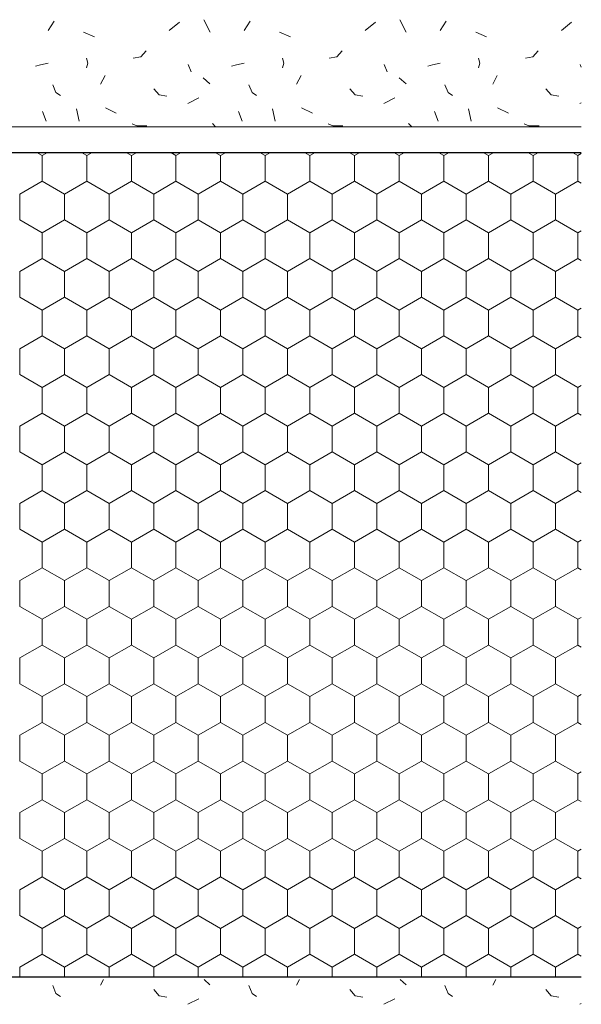
# Model space of a CAD drawing. Units: metres. Extents: x 46 to 1816, y 605 to 1441.
# Drawn here: x 1144 to 1253, y 990 to 1181 of the extents above; entities that cross this region are included whole.
import ezdxf

# ---------------------------------------------------------------- set-up
doc = ezdxf.new("R2010")
doc.units = ezdxf.units.M
doc.header["$LTSCALE"] = 100
doc.header["$MEASUREMENT"] = 0
doc.layers.add('02 Foamglas', color=7, linetype='Continuous')
doc.layers.add('03 Verkleidung _ Böden', color=7, linetype='Continuous')

# ---------------------------------------------------------------- blocks, each defined once
blk = doc.blocks.new('*X3')
at = {"layer": '02 Foamglas', "color": 30, "linetype": 'Continuous', "lineweight": 0}
for p, q in [((1146.9, 1155.59), (1147.93, 1155)), ((1146.9, 1155.59), (1147.93, 1155)), ((1148.96, 1155.59), (1147.93, 1155)), ((1147.93, 1155), (1148.96, 1155.59)), ((1147.93, 1150), (1147.93, 1155)), ((1155.56, 1155.59), (1156.59, 1155)), ((1156.59, 1155), (1155.56, 1155.59)), ((1157.62, 1155.59), (1156.59, 1155)), ((1156.59, 1155), (1157.62, 1155.59)), ((1156.59, 1150), (1156.59, 1155)), ((1164.22, 1155.59), (1165.25, 1155)), ((1165.25, 1155), (1164.22, 1155.59)), ((1166.28, 1155.59), (1165.25, 1155)), ((1165.25, 1155), (1166.28, 1155.59)), ((1165.25, 1150), (1165.25, 1155)), ((1172.88, 1155.59), (1173.91, 1155)), ((1173.91, 1155), (1172.88, 1155.59)), ((1174.94, 1155.59), (1173.91, 1155)), ((1173.91, 1155), (1174.94, 1155.59)), ((1173.91, 1150), (1173.91, 1155)), ((1181.54, 1155.59), (1182.57, 1155)), ((1182.57, 1155), (1181.54, 1155.59)), ((1183.6, 1155.59), (1182.57, 1155)), ((1182.57, 1155), (1183.6, 1155.59)), ((1182.57, 1150), (1182.57, 1155)), ((1190.2, 1155.59), (1191.23, 1155)), ((1191.23, 1155), (1190.2, 1155.59)), ((1192.26, 1155.59), (1191.23, 1155)), ((1191.23, 1155), (1192.26, 1155.59)), ((1191.23, 1150), (1191.23, 1155)), ((1198.86, 1155.59), (1199.89, 1155)), ((1199.89, 1155), (1198.86, 1155.59)), ((1200.92, 1155.59), (1199.89, 1155)), ((1199.89, 1155), (1200.92, 1155.59)), ((1199.89, 1150), (1199.89, 1155)), ((1207.52, 1155.59), (1208.55, 1155)), ((1208.55, 1155), (1207.52, 1155.59)), ((1209.58, 1155.59), (1208.55, 1155)), ((1208.55, 1155), (1209.58, 1155.59)), ((1208.55, 1150), (1208.55, 1155)), ((1216.18, 1155.59), (1217.21, 1155)), ((1217.21, 1155), (1216.18, 1155.59)), ((1218.24, 1155.59), (1217.21, 1155)), ((1217.21, 1155), (1218.24, 1155.59)), ((1217.21, 1150), (1217.21, 1155)), ((1224.84, 1155.59), (1225.87, 1155)), ((1225.87, 1155), (1224.84, 1155.59)), ((1226.9, 1155.59), (1225.87, 1155)), ((1225.87, 1155), (1226.9, 1155.59)), ((1225.87, 1150), (1225.87, 1155)), ((1233.5, 1155.59), (1234.53, 1155)), ((1234.53, 1155), (1233.5, 1155.59)), ((1235.56, 1155.59), (1234.53, 1155)), ((1234.53, 1155), (1235.56, 1155.59)), ((1234.53, 1150), (1234.53, 1155)), ((1242.2, 1155.59), (1243.23, 1155)), ((1242.2, 1155.59), (1243.23, 1155)), ((1244.26, 1155.59), (1243.23, 1155)), ((1243.23, 1155), (1244.26, 1155.59)), ((1243.23, 1150), (1243.23, 1155)), ((1250.86, 1155.59), (1251.89, 1155)), ((1251.89, 1155), (1250.86, 1155.59)), ((1252.55, 1155.38), (1251.89, 1155)), ((1251.89, 1155), (1252.55, 1155.38)), ((1251.89, 1150), (1251.89, 1155)), ((1143.6, 1147.5), (1147.93, 1150)), ((1152.26, 1147.5), (1147.93, 1150)), ((1152.26, 1147.5), (1156.59, 1150)), ((1160.92, 1147.5), (1156.59, 1150)), ((1160.92, 1147.5), (1165.25, 1150)), ((1169.58, 1147.5), (1165.25, 1150)), ((1169.58, 1147.5), (1173.91, 1150)), ((1178.24, 1147.5), (1173.91, 1150)), ((1178.24, 1147.5), (1182.57, 1150)), ((1186.9, 1147.5), (1182.57, 1150)), ((1186.9, 1147.5), (1191.23, 1150)), ((1195.56, 1147.5), (1191.23, 1150)), ((1195.56, 1147.5), (1199.89, 1150)), ((1204.22, 1147.5), (1199.89, 1150)), ((1204.22, 1147.5), (1208.55, 1150)), ((1212.88, 1147.5), (1208.55, 1150)), ((1212.88, 1147.5), (1217.21, 1150)), ((1221.54, 1147.5), (1217.21, 1150)), ((1221.54, 1147.5), (1225.87, 1150)), ((1230.2, 1147.5), (1225.87, 1150)), ((1230.2, 1147.5), (1234.53, 1150)), ((1238.86, 1147.5), (1234.53, 1150)), ((1238.9, 1147.5), (1243.23, 1150)), ((1247.56, 1147.5), (1243.23, 1150)), ((1247.56, 1147.5), (1251.89, 1150)), ((1252.55, 1149.62), (1251.89, 1150)), ((1143.6, 1142.5), (1143.6, 1147.5)), ((1152.26, 1142.5), (1152.26, 1147.5)), ((1160.92, 1142.5), (1160.92, 1147.5)), ((1169.58, 1142.5), (1169.58, 1147.5)), ((1178.24, 1142.5), (1178.24, 1147.5)), ((1186.9, 1142.5), (1186.9, 1147.5)), ((1195.56, 1142.5), (1195.56, 1147.5)), ((1204.22, 1142.5), (1204.22, 1147.5)), ((1212.88, 1142.5), (1212.88, 1147.5)), ((1221.54, 1142.5), (1221.54, 1147.5)), ((1230.2, 1142.5), (1230.2, 1147.5)), ((1238.9, 1142.5), (1238.9, 1147.5)), ((1247.56, 1142.5), (1247.56, 1147.5)), ((1143.6, 1142.5), (1147.93, 1140)), ((1147.93, 1140), (1152.26, 1142.5)), ((1156.59, 1140), (1152.26, 1142.5)), ((1156.59, 1140), (1160.92, 1142.5)), ((1165.25, 1140), (1160.92, 1142.5)), ((1165.25, 1140), (1169.58, 1142.5)), ((1173.91, 1140), (1169.58, 1142.5)), ((1173.91, 1140), (1178.24, 1142.5)), ((1182.57, 1140), (1178.24, 1142.5)), ((1182.57, 1140), (1186.9, 1142.5)), ((1191.23, 1140), (1186.9, 1142.5)), ((1191.23, 1140), (1195.56, 1142.5)), ((1199.89, 1140), (1195.56, 1142.5)), ((1199.89, 1140), (1204.22, 1142.5)), ((1208.55, 1140), (1204.22, 1142.5)), ((1208.55, 1140), (1212.88, 1142.5)), ((1217.21, 1140), (1212.88, 1142.5)), ((1217.21, 1140), (1221.54, 1142.5)), ((1225.87, 1140), (1221.54, 1142.5)), ((1225.87, 1140), (1230.2, 1142.5)), ((1234.53, 1140), (1230.2, 1142.5)), ((1234.53, 1140), (1238.86, 1142.5)), ((1238.9, 1142.5), (1243.23, 1140)), ((1243.23, 1140), (1247.56, 1142.5)), ((1251.89, 1140), (1247.56, 1142.5)), ((1147.93, 1135), (1147.93, 1140)), ((1156.59, 1135), (1156.59, 1140)), ((1165.25, 1135), (1165.25, 1140)), ((1173.91, 1135), (1173.91, 1140)), ((1182.57, 1135), (1182.57, 1140)), ((1191.23, 1135), (1191.23, 1140)), ((1199.89, 1135), (1199.89, 1140)), ((1208.55, 1135), (1208.55, 1140)), ((1217.21, 1135), (1217.21, 1140)), ((1225.87, 1135), (1225.87, 1140)), ((1234.53, 1135), (1234.53, 1140)), ((1243.23, 1135), (1243.23, 1140)), ((1251.89, 1140), (1252.55, 1140.38)), ((1251.89, 1135), (1251.89, 1140)), ((1143.6, 1132.5), (1147.93, 1135)), ((1152.26, 1132.5), (1147.93, 1135)), ((1152.26, 1132.5), (1156.59, 1135)), ((1160.92, 1132.5), (1156.59, 1135)), ((1160.92, 1132.5), (1165.25, 1135)), ((1169.58, 1132.5), (1165.25, 1135)), ((1169.58, 1132.5), (1173.91, 1135)), ((1178.24, 1132.5), (1173.91, 1135)), ((1178.24, 1132.5), (1182.57, 1135)), ((1186.9, 1132.5), (1182.57, 1135)), ((1186.9, 1132.5), (1191.23, 1135)), ((1195.56, 1132.5), (1191.23, 1135)), ((1195.56, 1132.5), (1199.89, 1135)), ((1204.22, 1132.5), (1199.89, 1135)), ((1204.22, 1132.5), (1208.55, 1135)), ((1212.88, 1132.5), (1208.55, 1135)), ((1212.88, 1132.5), (1217.21, 1135)), ((1221.54, 1132.5), (1217.21, 1135)), ((1221.54, 1132.5), (1225.87, 1135)), ((1230.2, 1132.5), (1225.87, 1135)), ((1230.2, 1132.5), (1234.53, 1135)), ((1238.86, 1132.5), (1234.53, 1135)), ((1238.9, 1132.5), (1243.23, 1135)), ((1247.56, 1132.5), (1243.23, 1135)), ((1247.56, 1132.5), (1251.89, 1135)), ((1252.55, 1134.62), (1251.89, 1135)), ((1143.6, 1127.5), (1143.6, 1132.5)), ((1152.26, 1127.5), (1152.26, 1132.5)), ((1160.92, 1127.5), (1160.92, 1132.5)), ((1169.58, 1127.5), (1169.58, 1132.5)), ((1178.24, 1127.5), (1178.24, 1132.5)), ((1186.9, 1127.5), (1186.9, 1132.5)), ((1195.56, 1127.5), (1195.56, 1132.5)), ((1204.22, 1127.5), (1204.22, 1132.5)), ((1212.88, 1127.5), (1212.88, 1132.5)), ((1221.54, 1127.5), (1221.54, 1132.5)), ((1230.2, 1127.5), (1230.2, 1132.5)), ((1238.9, 1127.5), (1238.9, 1132.5)), ((1247.56, 1127.5), (1247.56, 1132.5)), ((1143.6, 1127.5), (1147.93, 1125)), ((1147.93, 1125), (1152.26, 1127.5)), ((1156.59, 1125), (1152.26, 1127.5)), ((1156.59, 1125), (1160.92, 1127.5)), ((1165.25, 1125), (1160.92, 1127.5)), ((1165.25, 1125), (1169.58, 1127.5)), ((1173.91, 1125), (1169.58, 1127.5)), ((1173.91, 1125), (1178.24, 1127.5)), ((1182.57, 1125), (1178.24, 1127.5)), ((1182.57, 1125), (1186.9, 1127.5)), ((1191.23, 1125), (1186.9, 1127.5)), ((1191.23, 1125), (1195.56, 1127.5)), ((1199.89, 1125), (1195.56, 1127.5)), ((1199.89, 1125), (1204.22, 1127.5)), ((1208.55, 1125), (1204.22, 1127.5)), ((1208.55, 1125), (1212.88, 1127.5)), ((1217.21, 1125), (1212.88, 1127.5)), ((1217.21, 1125), (1221.54, 1127.5)), ((1225.87, 1125), (1221.54, 1127.5)), ((1225.87, 1125), (1230.2, 1127.5)), ((1234.53, 1125), (1230.2, 1127.5)), ((1234.53, 1125), (1238.86, 1127.5)), ((1238.9, 1127.5), (1243.23, 1125)), ((1243.23, 1125), (1247.56, 1127.5)), ((1251.89, 1125), (1247.56, 1127.5)), ((1251.89, 1125), (1252.55, 1125.38)), ((1147.93, 1120), (1147.93, 1125)), ((1156.59, 1120), (1156.59, 1125)), ((1165.25, 1120), (1165.25, 1125)), ((1173.91, 1120), (1173.91, 1125)), ((1182.57, 1120), (1182.57, 1125)), ((1191.23, 1120), (1191.23, 1125)), ((1199.89, 1120), (1199.89, 1125)), ((1208.55, 1120), (1208.55, 1125)), ((1217.21, 1120), (1217.21, 1125)), ((1225.87, 1120), (1225.87, 1125)), ((1234.53, 1120), (1234.53, 1125)), ((1243.23, 1120), (1243.23, 1125)), ((1251.89, 1120), (1251.89, 1125)), ((1143.6, 1117.5), (1147.93, 1120)), ((1152.26, 1117.5), (1147.93, 1120)), ((1152.26, 1117.5), (1156.59, 1120)), ((1160.92, 1117.5), (1156.59, 1120)), ((1160.92, 1117.5), (1165.25, 1120)), ((1169.58, 1117.5), (1165.25, 1120)), ((1169.58, 1117.5), (1173.91, 1120)), ((1178.24, 1117.5), (1173.91, 1120)), ((1178.24, 1117.5), (1182.57, 1120)), ((1186.9, 1117.5), (1182.57, 1120)), ((1186.9, 1117.5), (1191.23, 1120)), ((1195.56, 1117.5), (1191.23, 1120)), ((1195.56, 1117.5), (1199.89, 1120)), ((1204.22, 1117.5), (1199.89, 1120)), ((1204.22, 1117.5), (1208.55, 1120)), ((1212.88, 1117.5), (1208.55, 1120)), ((1212.88, 1117.5), (1217.21, 1120)), ((1221.54, 1117.5), (1217.21, 1120)), ((1221.54, 1117.5), (1225.87, 1120)), ((1230.2, 1117.5), (1225.87, 1120)), ((1230.2, 1117.5), (1234.53, 1120)), ((1238.86, 1117.5), (1234.53, 1120)), ((1238.9, 1117.5), (1243.23, 1120)), ((1247.56, 1117.5), (1243.23, 1120)), ((1247.56, 1117.5), (1251.89, 1120)), ((1252.55, 1119.62), (1251.89, 1120)), ((1143.6, 1112.5), (1143.6, 1117.5)), ((1152.26, 1112.5), (1152.26, 1117.5)), ((1160.92, 1112.5), (1160.92, 1117.5)), ((1169.58, 1112.5), (1169.58, 1117.5)), ((1178.24, 1112.5), (1178.24, 1117.5)), ((1186.9, 1112.5), (1186.9, 1117.5)), ((1195.56, 1112.5), (1195.56, 1117.5)), ((1204.22, 1112.5), (1204.22, 1117.5)), ((1212.88, 1112.5), (1212.88, 1117.5)), ((1221.54, 1112.5), (1221.54, 1117.5)), ((1230.2, 1112.5), (1230.2, 1117.5)), ((1238.9, 1112.5), (1238.9, 1117.5)), ((1247.56, 1112.5), (1247.56, 1117.5)), ((1143.6, 1112.5), (1147.93, 1110)), ((1147.93, 1110), (1152.26, 1112.5)), ((1156.59, 1110), (1152.26, 1112.5)), ((1156.59, 1110), (1160.92, 1112.5)), ((1165.25, 1110), (1160.92, 1112.5)), ((1165.25, 1110), (1169.58, 1112.5)), ((1173.91, 1110), (1169.58, 1112.5)), ((1173.91, 1110), (1178.24, 1112.5)), ((1182.57, 1110), (1178.24, 1112.5)), ((1182.57, 1110), (1186.9, 1112.5)), ((1191.23, 1110), (1186.9, 1112.5)), ((1191.23, 1110), (1195.56, 1112.5)), ((1199.89, 1110), (1195.56, 1112.5)), ((1199.89, 1110), (1204.22, 1112.5)), ((1208.55, 1110), (1204.22, 1112.5)), ((1208.55, 1110), (1212.88, 1112.5)), ((1217.21, 1110), (1212.88, 1112.5)), ((1217.21, 1110), (1221.54, 1112.5)), ((1225.87, 1110), (1221.54, 1112.5)), ((1225.87, 1110), (1230.2, 1112.5)), ((1234.53, 1110), (1230.2, 1112.5)), ((1234.53, 1110), (1238.86, 1112.5)), ((1238.9, 1112.5), (1243.23, 1110)), ((1243.23, 1110), (1247.56, 1112.5)), ((1251.89, 1110), (1247.56, 1112.5)), ((1251.89, 1110), (1252.55, 1110.38)), ((1147.93, 1105), (1147.93, 1110)), ((1156.59, 1105), (1156.59, 1110)), ((1165.25, 1105), (1165.25, 1110)), ((1173.91, 1105), (1173.91, 1110)), ((1182.57, 1105), (1182.57, 1110)), ((1191.23, 1105), (1191.23, 1110)), ((1199.89, 1105), (1199.89, 1110)), ((1208.55, 1105), (1208.55, 1110)), ((1217.21, 1105), (1217.21, 1110)), ((1225.87, 1105), (1225.87, 1110)), ((1234.53, 1105), (1234.53, 1110)), ((1243.23, 1105), (1243.23, 1110)), ((1251.89, 1105), (1251.89, 1110)), ((1143.6, 1102.5), (1147.93, 1105)), ((1152.26, 1102.5), (1147.93, 1105)), ((1152.26, 1102.5), (1156.59, 1105)), ((1160.92, 1102.5), (1156.59, 1105)), ((1160.92, 1102.5), (1165.25, 1105)), ((1169.58, 1102.5), (1165.25, 1105)), ((1169.58, 1102.5), (1173.91, 1105)), ((1178.24, 1102.5), (1173.91, 1105)), ((1178.24, 1102.5), (1182.57, 1105)), ((1186.9, 1102.5), (1182.57, 1105)), ((1186.9, 1102.5), (1191.23, 1105)), ((1195.56, 1102.5), (1191.23, 1105)), ((1195.56, 1102.5), (1199.89, 1105)), ((1204.22, 1102.5), (1199.89, 1105)), ((1204.22, 1102.5), (1208.55, 1105)), ((1212.88, 1102.5), (1208.55, 1105)), ((1212.88, 1102.5), (1217.21, 1105)), ((1221.54, 1102.5), (1217.21, 1105)), ((1221.54, 1102.5), (1225.87, 1105)), ((1230.2, 1102.5), (1225.87, 1105)), ((1230.2, 1102.5), (1234.53, 1105)), ((1238.86, 1102.5), (1234.53, 1105)), ((1238.9, 1102.5), (1243.23, 1105)), ((1247.56, 1102.5), (1243.23, 1105)), ((1247.56, 1102.5), (1251.89, 1105)), ((1252.55, 1104.62), (1251.89, 1105)), ((1143.6, 1097.5), (1143.6, 1102.5)), ((1152.26, 1097.5), (1152.26, 1102.5)), ((1160.92, 1097.5), (1160.92, 1102.5)), ((1169.58, 1097.5), (1169.58, 1102.5)), ((1178.24, 1097.5), (1178.24, 1102.5)), ((1186.9, 1097.5), (1186.9, 1102.5)), ((1195.56, 1097.5), (1195.56, 1102.5)), ((1204.22, 1097.5), (1204.22, 1102.5)), ((1212.88, 1097.5), (1212.88, 1102.5)), ((1221.54, 1097.5), (1221.54, 1102.5)), ((1230.2, 1097.5), (1230.2, 1102.5)), ((1238.9, 1097.5), (1238.9, 1102.5)), ((1247.56, 1097.5), (1247.56, 1102.5)), ((1143.6, 1097.5), (1147.93, 1095)), ((1147.93, 1095), (1152.26, 1097.5)), ((1156.59, 1095), (1152.26, 1097.5)), ((1156.59, 1095), (1160.92, 1097.5)), ((1165.25, 1095), (1160.92, 1097.5)), ((1165.25, 1095), (1169.58, 1097.5)), ((1173.91, 1095), (1169.58, 1097.5)), ((1173.91, 1095), (1178.24, 1097.5)), ((1182.57, 1095), (1178.24, 1097.5)), ((1182.57, 1095), (1186.9, 1097.5)), ((1191.23, 1095), (1186.9, 1097.5)), ((1191.23, 1095), (1195.56, 1097.5)), ((1199.89, 1095), (1195.56, 1097.5)), ((1199.89, 1095), (1204.22, 1097.5)), ((1208.55, 1095), (1204.22, 1097.5)), ((1208.55, 1095), (1212.88, 1097.5)), ((1217.21, 1095), (1212.88, 1097.5)), ((1217.21, 1095), (1221.54, 1097.5)), ((1225.87, 1095), (1221.54, 1097.5)), ((1225.87, 1095), (1230.2, 1097.5)), ((1234.53, 1095), (1230.2, 1097.5)), ((1234.53, 1095), (1238.86, 1097.5)), ((1238.9, 1097.5), (1243.23, 1095)), ((1243.23, 1095), (1247.56, 1097.5)), ((1251.89, 1095), (1247.56, 1097.5)), ((1147.93, 1090), (1147.93, 1095)), ((1156.59, 1090), (1156.59, 1095)), ((1165.25, 1090), (1165.25, 1095)), ((1173.91, 1090), (1173.91, 1095)), ((1182.57, 1090), (1182.57, 1095)), ((1191.23, 1090), (1191.23, 1095)), ((1199.89, 1090), (1199.89, 1095)), ((1208.55, 1090), (1208.55, 1095)), ((1217.21, 1090), (1217.21, 1095)), ((1225.87, 1090), (1225.87, 1095)), ((1234.53, 1090), (1234.53, 1095)), ((1243.23, 1090), (1243.23, 1095)), ((1251.89, 1095), (1252.55, 1095.38)), ((1251.89, 1090), (1251.89, 1095)), ((1143.6, 1087.5), (1147.93, 1090)), ((1152.26, 1087.5), (1147.93, 1090)), ((1152.26, 1087.5), (1156.59, 1090)), ((1160.92, 1087.5), (1156.59, 1090)), ((1160.92, 1087.5), (1165.25, 1090)), ((1169.58, 1087.5), (1165.25, 1090)), ((1169.58, 1087.5), (1173.91, 1090)), ((1178.24, 1087.5), (1173.91, 1090)), ((1178.24, 1087.5), (1182.57, 1090)), ((1186.9, 1087.5), (1182.57, 1090)), ((1186.9, 1087.5), (1191.23, 1090)), ((1195.56, 1087.5), (1191.23, 1090)), ((1195.56, 1087.5), (1199.89, 1090)), ((1204.22, 1087.5), (1199.89, 1090)), ((1204.22, 1087.5), (1208.55, 1090)), ((1212.88, 1087.5), (1208.55, 1090)), ((1212.88, 1087.5), (1217.21, 1090)), ((1221.54, 1087.5), (1217.21, 1090)), ((1221.54, 1087.5), (1225.87, 1090)), ((1230.2, 1087.5), (1225.87, 1090)), ((1230.2, 1087.5), (1234.53, 1090)), ((1238.86, 1087.5), (1234.53, 1090)), ((1238.9, 1087.5), (1243.23, 1090)), ((1247.56, 1087.5), (1243.23, 1090)), ((1247.56, 1087.5), (1251.89, 1090)), ((1252.55, 1089.62), (1251.89, 1090)), ((1143.6, 1082.5), (1143.6, 1087.5)), ((1152.26, 1082.5), (1152.26, 1087.5)), ((1160.92, 1082.5), (1160.92, 1087.5)), ((1169.58, 1082.5), (1169.58, 1087.5)), ((1178.24, 1082.5), (1178.24, 1087.5)), ((1186.9, 1082.5), (1186.9, 1087.5)), ((1195.56, 1082.5), (1195.56, 1087.5)), ((1204.22, 1082.5), (1204.22, 1087.5)), ((1212.88, 1082.5), (1212.88, 1087.5)), ((1221.54, 1082.5), (1221.54, 1087.5)), ((1230.2, 1082.5), (1230.2, 1087.5)), ((1238.9, 1082.5), (1238.9, 1087.5)), ((1247.56, 1082.5), (1247.56, 1087.5)), ((1143.6, 1082.5), (1147.93, 1080)), ((1147.93, 1080), (1152.26, 1082.5)), ((1156.59, 1080), (1152.26, 1082.5)), ((1156.59, 1080), (1160.92, 1082.5)), ((1165.25, 1080), (1160.92, 1082.5)), ((1165.25, 1080), (1169.58, 1082.5)), ((1173.91, 1080), (1169.58, 1082.5)), ((1173.91, 1080), (1178.24, 1082.5)), ((1182.57, 1080), (1178.24, 1082.5)), ((1182.57, 1080), (1186.9, 1082.5)), ((1191.23, 1080), (1186.9, 1082.5)), ((1191.23, 1080), (1195.56, 1082.5)), ((1199.89, 1080), (1195.56, 1082.5)), ((1199.89, 1080), (1204.22, 1082.5)), ((1208.55, 1080), (1204.22, 1082.5)), ((1208.55, 1080), (1212.88, 1082.5)), ((1217.21, 1080), (1212.88, 1082.5)), ((1217.21, 1080), (1221.54, 1082.5)), ((1225.87, 1080), (1221.54, 1082.5)), ((1225.87, 1080), (1230.2, 1082.5)), ((1234.53, 1080), (1230.2, 1082.5)), ((1234.53, 1080), (1238.86, 1082.5)), ((1238.9, 1082.5), (1243.23, 1080)), ((1243.23, 1080), (1247.56, 1082.5)), ((1251.89, 1080), (1247.56, 1082.5)), ((1147.93, 1075), (1147.93, 1080)), ((1156.59, 1075), (1156.59, 1080)), ((1165.25, 1075), (1165.25, 1080)), ((1173.91, 1075), (1173.91, 1080)), ((1182.57, 1075), (1182.57, 1080)), ((1191.23, 1075), (1191.23, 1080)), ((1199.89, 1075), (1199.89, 1080)), ((1208.55, 1075), (1208.55, 1080)), ((1217.21, 1075), (1217.21, 1080)), ((1225.87, 1075), (1225.87, 1080)), ((1234.53, 1075), (1234.53, 1080)), ((1243.23, 1075), (1243.23, 1080)), ((1251.89, 1080), (1252.55, 1080.38)), ((1251.89, 1075), (1251.89, 1080)), ((1143.6, 1072.5), (1147.93, 1075)), ((1152.26, 1072.5), (1147.93, 1075)), ((1152.26, 1072.5), (1156.59, 1075)), ((1160.92, 1072.5), (1156.59, 1075)), ((1160.92, 1072.5), (1165.25, 1075)), ((1169.58, 1072.5), (1165.25, 1075)), ((1169.58, 1072.5), (1173.91, 1075)), ((1178.24, 1072.5), (1173.91, 1075)), ((1178.24, 1072.5), (1182.57, 1075)), ((1186.9, 1072.5), (1182.57, 1075)), ((1186.9, 1072.5), (1191.23, 1075)), ((1195.56, 1072.5), (1191.23, 1075)), ((1195.56, 1072.5), (1199.89, 1075)), ((1204.22, 1072.5), (1199.89, 1075)), ((1204.22, 1072.5), (1208.55, 1075)), ((1212.88, 1072.5), (1208.55, 1075)), ((1212.88, 1072.5), (1217.21, 1075)), ((1221.54, 1072.5), (1217.21, 1075)), ((1221.54, 1072.5), (1225.87, 1075)), ((1230.2, 1072.5), (1225.87, 1075)), ((1230.2, 1072.5), (1234.53, 1075)), ((1238.86, 1072.5), (1234.53, 1075)), ((1238.9, 1072.5), (1243.23, 1075)), ((1247.56, 1072.5), (1243.23, 1075)), ((1247.56, 1072.5), (1251.89, 1075)), ((1252.55, 1074.62), (1251.89, 1075)), ((1143.6, 1067.5), (1143.6, 1072.5)), ((1152.26, 1067.5), (1152.26, 1072.5)), ((1160.92, 1067.5), (1160.92, 1072.5)), ((1169.58, 1067.5), (1169.58, 1072.5)), ((1178.24, 1067.5), (1178.24, 1072.5)), ((1186.9, 1067.5), (1186.9, 1072.5)), ((1195.56, 1067.5), (1195.56, 1072.5)), ((1204.22, 1067.5), (1204.22, 1072.5)), ((1212.88, 1067.5), (1212.88, 1072.5)), ((1221.54, 1067.5), (1221.54, 1072.5)), ((1230.2, 1067.5), (1230.2, 1072.5)), ((1238.9, 1067.5), (1238.9, 1072.5)), ((1247.56, 1067.5), (1247.56, 1072.5)), ((1143.6, 1067.5), (1147.93, 1065)), ((1147.93, 1065), (1152.26, 1067.5)), ((1156.59, 1065), (1152.26, 1067.5)), ((1156.59, 1065), (1160.92, 1067.5)), ((1165.25, 1065), (1160.92, 1067.5)), ((1165.25, 1065), (1169.58, 1067.5)), ((1173.91, 1065), (1169.58, 1067.5)), ((1173.91, 1065), (1178.24, 1067.5)), ((1182.57, 1065), (1178.24, 1067.5)), ((1182.57, 1065), (1186.9, 1067.5)), ((1191.23, 1065), (1186.9, 1067.5)), ((1191.23, 1065), (1195.56, 1067.5)), ((1199.89, 1065), (1195.56, 1067.5)), ((1199.89, 1065), (1204.22, 1067.5)), ((1208.55, 1065), (1204.22, 1067.5)), ((1208.55, 1065), (1212.88, 1067.5)), ((1217.21, 1065), (1212.88, 1067.5)), ((1217.21, 1065), (1221.54, 1067.5)), ((1225.87, 1065), (1221.54, 1067.5)), ((1225.87, 1065), (1230.2, 1067.5)), ((1234.53, 1065), (1230.2, 1067.5)), ((1234.53, 1065), (1238.86, 1067.5)), ((1238.9, 1067.5), (1243.23, 1065)), ((1243.23, 1065), (1247.56, 1067.5)), ((1251.89, 1065), (1247.56, 1067.5)), ((1147.93, 1060), (1147.93, 1065)), ((1156.59, 1060), (1156.59, 1065)), ((1165.25, 1060), (1165.25, 1065)), ((1173.91, 1060), (1173.91, 1065)), ((1182.57, 1060), (1182.57, 1065)), ((1191.23, 1060), (1191.23, 1065)), ((1199.89, 1060), (1199.89, 1065)), ((1208.55, 1060), (1208.55, 1065)), ((1217.21, 1060), (1217.21, 1065)), ((1225.87, 1060), (1225.87, 1065)), ((1234.53, 1060), (1234.53, 1065)), ((1243.23, 1060), (1243.23, 1065)), ((1251.89, 1065), (1252.55, 1065.38)), ((1251.89, 1060), (1251.89, 1065)), ((1143.6, 1057.5), (1147.93, 1060)), ((1152.26, 1057.5), (1147.93, 1060)), ((1152.26, 1057.5), (1156.59, 1060)), ((1160.92, 1057.5), (1156.59, 1060)), ((1160.92, 1057.5), (1165.25, 1060)), ((1169.58, 1057.5), (1165.25, 1060)), ((1169.58, 1057.5), (1173.91, 1060)), ((1178.24, 1057.5), (1173.91, 1060)), ((1178.24, 1057.5), (1182.57, 1060)), ((1186.9, 1057.5), (1182.57, 1060)), ((1186.9, 1057.5), (1191.23, 1060)), ((1195.56, 1057.5), (1191.23, 1060)), ((1195.56, 1057.5), (1199.89, 1060)), ((1204.22, 1057.5), (1199.89, 1060)), ((1204.22, 1057.5), (1208.55, 1060)), ((1212.88, 1057.5), (1208.55, 1060)), ((1212.88, 1057.5), (1217.21, 1060)), ((1221.54, 1057.5), (1217.21, 1060)), ((1221.54, 1057.5), (1225.87, 1060)), ((1230.2, 1057.5), (1225.87, 1060)), ((1230.2, 1057.5), (1234.53, 1060)), ((1238.86, 1057.5), (1234.53, 1060)), ((1238.9, 1057.5), (1243.23, 1060)), ((1247.56, 1057.5), (1243.23, 1060)), ((1247.56, 1057.5), (1251.89, 1060)), ((1252.55, 1059.62), (1251.89, 1060)), ((1143.6, 1052.5), (1143.6, 1057.5)), ((1152.26, 1052.5), (1152.26, 1057.5)), ((1160.92, 1052.5), (1160.92, 1057.5)), ((1169.58, 1052.5), (1169.58, 1057.5)), ((1178.24, 1052.5), (1178.24, 1057.5)), ((1186.9, 1052.5), (1186.9, 1057.5)), ((1195.56, 1052.5), (1195.56, 1057.5)), ((1204.22, 1052.5), (1204.22, 1057.5)), ((1212.88, 1052.5), (1212.88, 1057.5)), ((1221.54, 1052.5), (1221.54, 1057.5)), ((1230.2, 1052.5), (1230.2, 1057.5)), ((1238.9, 1052.5), (1238.9, 1057.5)), ((1247.56, 1052.5), (1247.56, 1057.5)), ((1143.6, 1052.5), (1147.93, 1050)), ((1147.93, 1050), (1152.26, 1052.5)), ((1156.59, 1050), (1152.26, 1052.5)), ((1156.59, 1050), (1160.92, 1052.5)), ((1165.25, 1050), (1160.92, 1052.5)), ((1165.25, 1050), (1169.58, 1052.5)), ((1173.91, 1050), (1169.58, 1052.5)), ((1173.91, 1050), (1178.24, 1052.5)), ((1182.57, 1050), (1178.24, 1052.5)), ((1182.57, 1050), (1186.9, 1052.5)), ((1191.23, 1050), (1186.9, 1052.5)), ((1191.23, 1050), (1195.56, 1052.5)), ((1199.89, 1050), (1195.56, 1052.5)), ((1199.89, 1050), (1204.22, 1052.5)), ((1208.55, 1050), (1204.22, 1052.5)), ((1208.55, 1050), (1212.88, 1052.5)), ((1217.21, 1050), (1212.88, 1052.5)), ((1217.21, 1050), (1221.54, 1052.5)), ((1225.87, 1050), (1221.54, 1052.5)), ((1225.87, 1050), (1230.2, 1052.5)), ((1234.53, 1050), (1230.2, 1052.5)), ((1234.53, 1050), (1238.86, 1052.5)), ((1238.9, 1052.5), (1243.23, 1050)), ((1243.23, 1050), (1247.56, 1052.5)), ((1251.89, 1050), (1247.56, 1052.5)), ((1147.93, 1045), (1147.93, 1050)), ((1156.59, 1045), (1156.59, 1050)), ((1165.25, 1045), (1165.25, 1050)), ((1173.91, 1045), (1173.91, 1050)), ((1182.57, 1045), (1182.57, 1050)), ((1191.23, 1045), (1191.23, 1050)), ((1199.89, 1045), (1199.89, 1050)), ((1208.55, 1045), (1208.55, 1050)), ((1217.21, 1045), (1217.21, 1050)), ((1225.87, 1045), (1225.87, 1050)), ((1234.53, 1045), (1234.53, 1050)), ((1243.23, 1045), (1243.23, 1050)), ((1251.89, 1050), (1252.55, 1050.38)), ((1251.89, 1045), (1251.89, 1050)), ((1143.6, 1042.5), (1147.93, 1045)), ((1152.26, 1042.5), (1147.93, 1045)), ((1152.26, 1042.5), (1156.59, 1045)), ((1160.92, 1042.5), (1156.59, 1045)), ((1160.92, 1042.5), (1165.25, 1045)), ((1169.58, 1042.5), (1165.25, 1045)), ((1169.58, 1042.5), (1173.91, 1045)), ((1178.24, 1042.5), (1173.91, 1045)), ((1178.24, 1042.5), (1182.57, 1045)), ((1186.9, 1042.5), (1182.57, 1045)), ((1186.9, 1042.5), (1191.23, 1045)), ((1195.56, 1042.5), (1191.23, 1045)), ((1195.56, 1042.5), (1199.89, 1045)), ((1204.22, 1042.5), (1199.89, 1045)), ((1204.22, 1042.5), (1208.55, 1045)), ((1212.88, 1042.5), (1208.55, 1045)), ((1212.88, 1042.5), (1217.21, 1045)), ((1221.54, 1042.5), (1217.21, 1045)), ((1221.54, 1042.5), (1225.87, 1045)), ((1230.2, 1042.5), (1225.87, 1045)), ((1230.2, 1042.5), (1234.53, 1045)), ((1238.86, 1042.5), (1234.53, 1045)), ((1238.9, 1042.5), (1243.23, 1045)), ((1247.56, 1042.5), (1243.23, 1045)), ((1247.56, 1042.5), (1251.89, 1045)), ((1252.55, 1044.62), (1251.89, 1045)), ((1143.6, 1037.5), (1143.6, 1042.5)), ((1152.26, 1037.5), (1152.26, 1042.5)), ((1160.92, 1037.5), (1160.92, 1042.5)), ((1169.58, 1037.5), (1169.58, 1042.5)), ((1178.24, 1037.5), (1178.24, 1042.5)), ((1186.9, 1037.5), (1186.9, 1042.5)), ((1195.56, 1037.5), (1195.56, 1042.5)), ((1204.22, 1037.5), (1204.22, 1042.5)), ((1212.88, 1037.5), (1212.88, 1042.5)), ((1221.54, 1037.5), (1221.54, 1042.5)), ((1230.2, 1037.5), (1230.2, 1042.5)), ((1238.9, 1037.5), (1238.9, 1042.5)), ((1247.56, 1037.5), (1247.56, 1042.5)), ((1143.6, 1037.5), (1147.93, 1035)), ((1147.93, 1035), (1152.26, 1037.5)), ((1156.59, 1035), (1152.26, 1037.5)), ((1156.59, 1035), (1160.92, 1037.5)), ((1165.25, 1035), (1160.92, 1037.5)), ((1165.25, 1035), (1169.58, 1037.5)), ((1173.91, 1035), (1169.58, 1037.5)), ((1173.91, 1035), (1178.24, 1037.5)), ((1182.57, 1035), (1178.24, 1037.5)), ((1182.57, 1035), (1186.9, 1037.5)), ((1191.23, 1035), (1186.9, 1037.5)), ((1191.23, 1035), (1195.56, 1037.5)), ((1199.89, 1035), (1195.56, 1037.5)), ((1199.89, 1035), (1204.22, 1037.5)), ((1208.55, 1035), (1204.22, 1037.5)), ((1208.55, 1035), (1212.88, 1037.5)), ((1217.21, 1035), (1212.88, 1037.5)), ((1217.21, 1035), (1221.54, 1037.5)), ((1225.87, 1035), (1221.54, 1037.5)), ((1225.87, 1035), (1230.2, 1037.5)), ((1234.53, 1035), (1230.2, 1037.5)), ((1234.53, 1035), (1238.86, 1037.5)), ((1238.9, 1037.5), (1243.23, 1035)), ((1243.23, 1035), (1247.56, 1037.5)), ((1251.89, 1035), (1247.56, 1037.5)), ((1147.93, 1030), (1147.93, 1035)), ((1156.59, 1030), (1156.59, 1035)), ((1165.25, 1030), (1165.25, 1035)), ((1173.91, 1030), (1173.91, 1035)), ((1182.57, 1030), (1182.57, 1035)), ((1191.23, 1030), (1191.23, 1035)), ((1199.89, 1030), (1199.89, 1035)), ((1208.55, 1030), (1208.55, 1035)), ((1217.21, 1030), (1217.21, 1035)), ((1225.87, 1030), (1225.87, 1035)), ((1234.53, 1030), (1234.53, 1035)), ((1243.23, 1030), (1243.23, 1035)), ((1251.89, 1035), (1252.55, 1035.38)), ((1251.89, 1030), (1251.89, 1035)), ((1143.6, 1027.5), (1147.93, 1030)), ((1152.26, 1027.5), (1147.93, 1030)), ((1152.26, 1027.5), (1156.59, 1030)), ((1160.92, 1027.5), (1156.59, 1030)), ((1160.92, 1027.5), (1165.25, 1030)), ((1169.58, 1027.5), (1165.25, 1030)), ((1169.58, 1027.5), (1173.91, 1030)), ((1178.24, 1027.5), (1173.91, 1030)), ((1178.24, 1027.5), (1182.57, 1030)), ((1186.9, 1027.5), (1182.57, 1030)), ((1186.9, 1027.5), (1191.23, 1030)), ((1195.56, 1027.5), (1191.23, 1030)), ((1195.56, 1027.5), (1199.89, 1030)), ((1204.22, 1027.5), (1199.89, 1030)), ((1204.22, 1027.5), (1208.55, 1030)), ((1212.88, 1027.5), (1208.55, 1030)), ((1212.88, 1027.5), (1217.21, 1030)), ((1221.54, 1027.5), (1217.21, 1030)), ((1221.54, 1027.5), (1225.87, 1030)), ((1230.2, 1027.5), (1225.87, 1030)), ((1230.2, 1027.5), (1234.53, 1030)), ((1238.86, 1027.5), (1234.53, 1030)), ((1238.9, 1027.5), (1243.23, 1030)), ((1247.56, 1027.5), (1243.23, 1030)), ((1247.56, 1027.5), (1251.89, 1030)), ((1252.55, 1029.62), (1251.89, 1030)), ((1143.6, 1022.5), (1143.6, 1027.5)), ((1152.26, 1022.5), (1152.26, 1027.5)), ((1160.92, 1022.5), (1160.92, 1027.5)), ((1169.58, 1022.5), (1169.58, 1027.5)), ((1178.24, 1022.5), (1178.24, 1027.5)), ((1186.9, 1022.5), (1186.9, 1027.5)), ((1195.56, 1022.5), (1195.56, 1027.5)), ((1204.22, 1022.5), (1204.22, 1027.5)), ((1212.88, 1022.5), (1212.88, 1027.5)), ((1221.54, 1022.5), (1221.54, 1027.5)), ((1230.2, 1022.5), (1230.2, 1027.5)), ((1238.9, 1022.5), (1238.9, 1027.5)), ((1247.56, 1022.5), (1247.56, 1027.5)), ((1143.6, 1022.5), (1147.93, 1020)), ((1147.93, 1020), (1152.26, 1022.5)), ((1156.59, 1020), (1152.26, 1022.5)), ((1156.59, 1020), (1160.92, 1022.5)), ((1165.25, 1020), (1160.92, 1022.5)), ((1165.25, 1020), (1169.58, 1022.5)), ((1173.91, 1020), (1169.58, 1022.5)), ((1173.91, 1020), (1178.24, 1022.5)), ((1182.57, 1020), (1178.24, 1022.5)), ((1182.57, 1020), (1186.9, 1022.5)), ((1191.23, 1020), (1186.9, 1022.5)), ((1191.23, 1020), (1195.56, 1022.5)), ((1199.89, 1020), (1195.56, 1022.5)), ((1199.89, 1020), (1204.22, 1022.5)), ((1208.55, 1020), (1204.22, 1022.5)), ((1208.55, 1020), (1212.88, 1022.5)), ((1217.21, 1020), (1212.88, 1022.5)), ((1217.21, 1020), (1221.54, 1022.5)), ((1225.87, 1020), (1221.54, 1022.5)), ((1225.87, 1020), (1230.2, 1022.5)), ((1234.53, 1020), (1230.2, 1022.5)), ((1234.53, 1020), (1238.86, 1022.5)), ((1238.9, 1022.5), (1243.23, 1020)), ((1243.23, 1020), (1247.56, 1022.5)), ((1251.89, 1020), (1247.56, 1022.5)), ((1251.89, 1020), (1252.55, 1020.38)), ((1147.93, 1015), (1147.93, 1020)), ((1156.59, 1015), (1156.59, 1020)), ((1165.25, 1015), (1165.25, 1020)), ((1173.91, 1015), (1173.91, 1020)), ((1182.57, 1015), (1182.57, 1020)), ((1191.23, 1015), (1191.23, 1020)), ((1199.89, 1015), (1199.89, 1020)), ((1208.55, 1015), (1208.55, 1020)), ((1217.21, 1015), (1217.21, 1020)), ((1225.87, 1015), (1225.87, 1020)), ((1234.53, 1015), (1234.53, 1020)), ((1243.23, 1015), (1243.23, 1020)), ((1251.89, 1015), (1251.89, 1020)), ((1143.6, 1012.5), (1147.93, 1015)), ((1152.26, 1012.5), (1147.93, 1015)), ((1152.26, 1012.5), (1156.59, 1015)), ((1160.92, 1012.5), (1156.59, 1015)), ((1160.92, 1012.5), (1165.25, 1015)), ((1169.58, 1012.5), (1165.25, 1015)), ((1169.58, 1012.5), (1173.91, 1015)), ((1178.24, 1012.5), (1173.91, 1015)), ((1178.24, 1012.5), (1182.57, 1015)), ((1186.9, 1012.5), (1182.57, 1015)), ((1186.9, 1012.5), (1191.23, 1015)), ((1195.56, 1012.5), (1191.23, 1015)), ((1195.56, 1012.5), (1199.89, 1015)), ((1204.22, 1012.5), (1199.89, 1015)), ((1204.22, 1012.5), (1208.55, 1015)), ((1212.88, 1012.5), (1208.55, 1015)), ((1212.88, 1012.5), (1217.21, 1015)), ((1221.54, 1012.5), (1217.21, 1015)), ((1221.54, 1012.5), (1225.87, 1015)), ((1230.2, 1012.5), (1225.87, 1015)), ((1230.2, 1012.5), (1234.53, 1015)), ((1238.86, 1012.5), (1234.53, 1015)), ((1238.9, 1012.5), (1243.23, 1015)), ((1247.56, 1012.5), (1243.23, 1015)), ((1247.56, 1012.5), (1251.89, 1015)), ((1252.55, 1014.62), (1251.89, 1015)), ((1143.6, 1007.5), (1143.6, 1012.5)), ((1152.26, 1007.5), (1152.26, 1012.5)), ((1160.92, 1007.5), (1160.92, 1012.5)), ((1169.58, 1007.5), (1169.58, 1012.5)), ((1178.24, 1007.5), (1178.24, 1012.5)), ((1186.9, 1007.5), (1186.9, 1012.5)), ((1195.56, 1007.5), (1195.56, 1012.5)), ((1204.22, 1007.5), (1204.22, 1012.5)), ((1212.88, 1007.5), (1212.88, 1012.5)), ((1221.54, 1007.5), (1221.54, 1012.5)), ((1230.2, 1007.5), (1230.2, 1012.5)), ((1238.9, 1007.5), (1238.9, 1012.5)), ((1247.56, 1007.5), (1247.56, 1012.5)), ((1143.6, 1007.5), (1147.93, 1005)), ((1147.93, 1005), (1152.26, 1007.5)), ((1156.59, 1005), (1152.26, 1007.5)), ((1156.59, 1005), (1160.92, 1007.5)), ((1165.25, 1005), (1160.92, 1007.5)), ((1165.25, 1005), (1169.58, 1007.5)), ((1173.91, 1005), (1169.58, 1007.5)), ((1173.91, 1005), (1178.24, 1007.5)), ((1182.57, 1005), (1178.24, 1007.5)), ((1182.57, 1005), (1186.9, 1007.5)), ((1191.23, 1005), (1186.9, 1007.5)), ((1191.23, 1005), (1195.56, 1007.5)), ((1199.89, 1005), (1195.56, 1007.5)), ((1199.89, 1005), (1204.22, 1007.5)), ((1208.55, 1005), (1204.22, 1007.5)), ((1208.55, 1005), (1212.88, 1007.5)), ((1217.21, 1005), (1212.88, 1007.5)), ((1217.21, 1005), (1221.54, 1007.5)), ((1225.87, 1005), (1221.54, 1007.5)), ((1225.87, 1005), (1230.2, 1007.5)), ((1234.53, 1005), (1230.2, 1007.5)), ((1234.53, 1005), (1238.86, 1007.5)), ((1238.9, 1007.5), (1243.23, 1005)), ((1243.23, 1005), (1247.56, 1007.5)), ((1251.89, 1005), (1247.56, 1007.5)), ((1147.93, 1000), (1147.93, 1005)), ((1156.59, 1000), (1156.59, 1005)), ((1165.25, 1000), (1165.25, 1005)), ((1173.91, 1000), (1173.91, 1005)), ((1182.57, 1000), (1182.57, 1005)), ((1191.23, 1000), (1191.23, 1005)), ((1199.89, 1000), (1199.89, 1005)), ((1208.55, 1000), (1208.55, 1005)), ((1217.21, 1000), (1217.21, 1005)), ((1225.87, 1000), (1225.87, 1005)), ((1234.53, 1000), (1234.53, 1005)), ((1243.23, 1000), (1243.23, 1005)), ((1251.89, 1005), (1252.55, 1005.38)), ((1251.89, 1000), (1251.89, 1005)), ((1143.6, 997.5), (1147.93, 1000)), ((1152.26, 997.5), (1147.93, 1000)), ((1152.26, 997.5), (1156.59, 1000)), ((1160.92, 997.5), (1156.59, 1000)), ((1160.92, 997.5), (1165.25, 1000)), ((1169.58, 997.5), (1165.25, 1000)), ((1169.58, 997.5), (1173.91, 1000)), ((1178.24, 997.5), (1173.91, 1000)), ((1178.24, 997.5), (1182.57, 1000)), ((1186.9, 997.5), (1182.57, 1000)), ((1186.9, 997.5), (1191.23, 1000)), ((1195.56, 997.5), (1191.23, 1000)), ((1195.56, 997.5), (1199.89, 1000)), ((1204.22, 997.5), (1199.89, 1000)), ((1204.22, 997.5), (1208.55, 1000)), ((1212.88, 997.5), (1208.55, 1000)), ((1212.88, 997.5), (1217.21, 1000)), ((1221.54, 997.5), (1217.21, 1000)), ((1221.54, 997.5), (1225.87, 1000)), ((1230.2, 997.5), (1225.87, 1000)), ((1230.2, 997.5), (1234.53, 1000)), ((1238.86, 997.5), (1234.53, 1000)), ((1238.9, 997.5), (1243.23, 1000)), ((1247.56, 997.5), (1243.23, 1000)), ((1247.56, 997.5), (1251.89, 1000)), ((1252.55, 999.62), (1251.89, 1000)), ((1143.6, 995.59), (1143.6, 997.5)), ((1152.26, 995.59), (1152.26, 997.5)), ((1160.92, 995.59), (1160.92, 997.5)), ((1169.58, 995.59), (1169.58, 997.5)), ((1178.24, 995.59), (1178.24, 997.5)), ((1186.9, 995.59), (1186.9, 997.5)), ((1195.56, 995.59), (1195.56, 997.5)), ((1204.22, 995.59), (1204.22, 997.5)), ((1212.88, 995.59), (1212.88, 997.5)), ((1221.54, 995.59), (1221.54, 997.5)), ((1230.2, 995.59), (1230.2, 997.5)), ((1238.9, 995.59), (1238.9, 997.5)), ((1247.56, 995.59), (1247.56, 997.5))]:
    blk.add_line(p, q, dxfattribs=at)
blk = doc.blocks.new('*X6')
at = {"layer": '03 Verkleidung _ Böden', "color": 5, "linetype": 'Continuous', "lineweight": 0}
for p, q in [((1149.08, 1179.25), (1150.28, 1181.05)), ((1172.6, 1179.28), (1174.57, 1180.86)), ((1179.31, 1181.35), (1180.51, 1178.95)), ((1187.12, 1179.25), (1188.32, 1181.05)), ((1210.64, 1179.28), (1212.61, 1180.86)), ((1217.35, 1181.35), (1218.55, 1178.95)), ((1225.15, 1179.25), (1226.35, 1181.05)), ((1248.68, 1179.28), (1250.65, 1180.86)), ((1158.08, 1178.05), (1155.98, 1178.95)), ((1196.12, 1178.05), (1194.02, 1178.95)), ((1234.16, 1178.05), (1232.06, 1178.95)), ((1168.13, 1175.33), (1167.1, 1174.14)), ((1206.16, 1175.33), (1205.14, 1174.14)), ((1244.2, 1175.33), (1243.18, 1174.14)), ((1156.54, 1173.88), (1156.81, 1172.89)), ((1167.1, 1174.14), (1165.62, 1173.88)), ((1194.58, 1173.88), (1194.84, 1172.89)), ((1205.14, 1174.14), (1203.66, 1173.88)), ((1232.62, 1173.88), (1232.88, 1172.89)), ((1243.18, 1174.14), (1241.7, 1173.88)), ((1147.59, 1172.61), (1146.68, 1172.34)), ((1149.08, 1172.94), (1147.59, 1172.61)), ((1156.81, 1172.89), (1156.54, 1172.04)), ((1176.25, 1172.67), (1176.85, 1171.25)), ((1185.63, 1172.61), (1184.71, 1172.34)), ((1187.12, 1172.94), (1185.63, 1172.61)), ((1194.84, 1172.89), (1194.58, 1172.04)), ((1214.29, 1172.67), (1214.89, 1171.25)), ((1223.67, 1172.61), (1222.75, 1172.34)), ((1225.15, 1172.94), (1223.67, 1172.61)), ((1232.88, 1172.89), (1232.62, 1172.04)), ((1252.32, 1172.67), (1252.55, 1172.13)), ((1159.29, 1168.81), (1160.19, 1170.54)), ((1179.18, 1170.06), (1180.5, 1168.88)), ((1197.32, 1168.81), (1198.22, 1170.54)), ((1217.22, 1170.06), (1218.54, 1168.88)), ((1235.36, 1168.81), (1236.26, 1170.54)), ((1149.98, 1168.74), (1150.62, 1167.19)), ((1169.61, 1167.96), (1170.63, 1166.77)), ((1188.02, 1168.74), (1188.66, 1167.19)), ((1207.64, 1167.96), (1208.66, 1166.77)), ((1226.05, 1168.74), (1226.7, 1167.19)), ((1245.68, 1167.96), (1246.7, 1166.77)), ((1150.62, 1167.19), (1151.48, 1166.64)), ((1170.63, 1166.77), (1172.11, 1166.51)), ((1178.33, 1166.17), (1176.22, 1165.11)), ((1188.66, 1167.19), (1189.52, 1166.64)), ((1208.66, 1166.77), (1210.14, 1166.51)), ((1216.37, 1166.17), (1214.26, 1165.11)), ((1226.7, 1167.19), (1227.56, 1166.64)), ((1246.7, 1166.77), (1248.18, 1166.51)), ((1154.61, 1164.04), (1155.13, 1161.67)), ((1162.33, 1163.22), (1160.23, 1164.27)), ((1192.64, 1164.04), (1193.17, 1161.67)), ((1200.37, 1163.22), (1198.27, 1164.27)), ((1230.68, 1164.04), (1231.21, 1161.67)), ((1238.41, 1163.22), (1236.3, 1164.27)), ((1252.55, 1165.24), (1252.3, 1165.11)), ((1148.7, 1161.65), (1147.99, 1163.52)), ((1186.74, 1161.65), (1186.03, 1163.52)), ((1224.77, 1161.65), (1224.06, 1163.52)), ((1166.3, 1160.76), (1165.38, 1161.15)), ((1168.27, 1160.76), (1166.3, 1160.76)), ((1181.6, 1160.59), (1181.01, 1161.19)), ((1204.34, 1160.76), (1203.41, 1161.15)), ((1206.31, 1160.76), (1204.34, 1160.76)), ((1219.64, 1160.59), (1219.05, 1161.19)), ((1242.37, 1160.76), (1241.45, 1161.15)), ((1244.35, 1160.76), (1242.37, 1160.76))]:
    blk.add_line(p, q, dxfattribs=at)
blk = doc.blocks.new('*X7')
at = {"layer": '03 Verkleidung _ Böden', "color": 5, "linetype": 'Continuous', "lineweight": 0}
for p, q in [((1149.98, 993.92), (1150.62, 992.36)), ((1159.29, 993.99), (1159.86, 995.09)), ((1179.35, 995.09), (1180.5, 994.06)), ((1188.02, 993.92), (1188.66, 992.36)), ((1197.32, 993.99), (1197.9, 995.09)), ((1217.38, 995.09), (1218.54, 994.06)), ((1226.05, 993.92), (1226.7, 992.36)), ((1235.36, 993.99), (1235.94, 995.09)), ((1150.62, 992.36), (1151.48, 991.82)), ((1169.61, 993.14), (1170.63, 991.95)), ((1170.63, 991.95), (1172.11, 991.69)), ((1188.66, 992.36), (1189.52, 991.82)), ((1207.64, 993.14), (1208.66, 991.95)), ((1208.66, 991.95), (1210.14, 991.69)), ((1226.7, 992.36), (1227.56, 991.82)), ((1245.68, 993.14), (1246.7, 991.95)), ((1246.7, 991.95), (1248.18, 991.69)), ((1178.33, 991.35), (1176.22, 990.29)), ((1216.37, 991.35), (1214.26, 990.29)), ((1252.55, 990.42), (1252.3, 990.29))]:
    blk.add_line(p, q, dxfattribs=at)

msp = doc.modelspace()

# ---------------------------------------------------------------- linework, layer by layer
at = {"layer": '02 Foamglas', "color": 30, "linetype": 'Continuous', "lineweight": 25}
for p, q in [((971.25, 1155.59), (1252.55, 1155.59)), ((1252.55, 995.59), (971.25, 995.59))]:
    msp.add_line(p, q, dxfattribs=at)
at = {"layer": '03 Verkleidung _ Böden', "color": 5, "linetype": 'Continuous', "lineweight": 18}
msp.add_line((1252.55, 1160.59), (856.91, 1160.59), dxfattribs=at)

# ---------------------------------------------------------------- block references
at = {"layer": '02 Foamglas', "color": 30, "linetype": 'Continuous', "lineweight": 0}
msp.add_blockref('*X3', (0, 0), dxfattribs=at)
at = {"layer": '03 Verkleidung _ Böden', "color": 5, "linetype": 'Continuous', "lineweight": 0}
for name in ['*X6', '*X7']:
    msp.add_blockref(name, (0, 0), dxfattribs=at)

doc.saveas('drawing.dxf')
